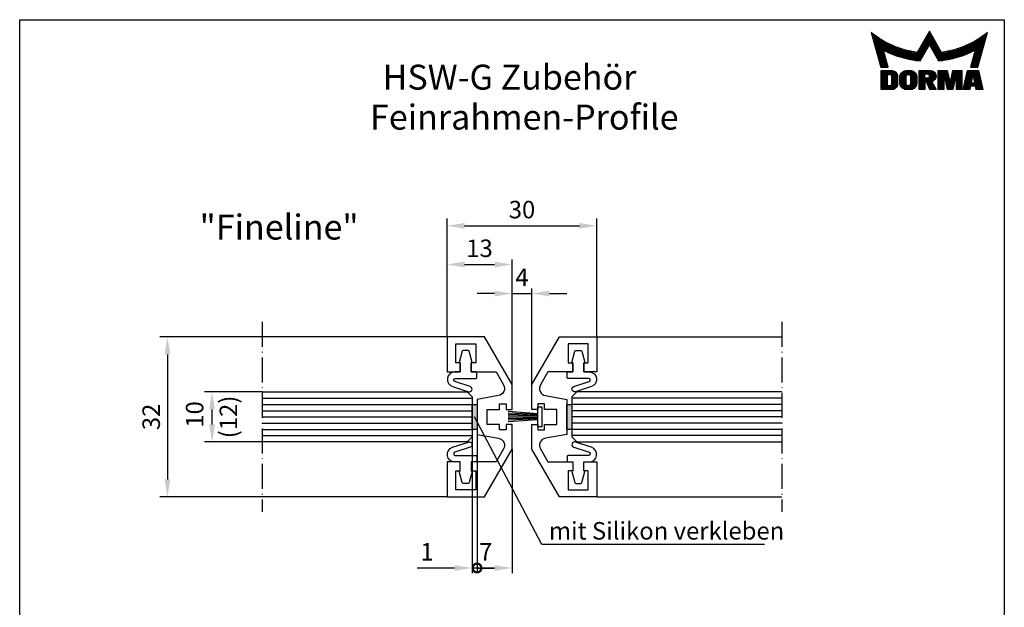
# Model space of a CAD drawing. Extents: x 0 to 197, y 0 to 285.
# Drawn here: x 0 to 197, y 167 to 285 of the extents above; entities that cross this region are included whole.
import ezdxf
from ezdxf.enums import TextEntityAlignment as Align

# ---------------------------------------------------------------- set-up
doc = ezdxf.new("R2010")
doc.units = 0
doc.header["$LTSCALE"] = 25
doc.linetypes.add('MITTELLINIE-K', pattern=[0.28, 0.2, -0.04, 0, -0.04])
doc.layers.get('0').update_dxf_attribs({"linetype": 'CONTINUOUS'})
doc.layers.get('DEFPOINTS').update_dxf_attribs({"linetype": 'CONTINUOUS'})
for name, color, linetype in [('Detail-Rahmen', 7, 'CONTINUOUS'), ('Deutsch', 4, 'CONTINUOUS'), ('Dick', 2, 'CONTINUOUS'), ('Duenn', 7, 'CONTINUOUS'), ('Mass', 7, 'CONTINUOUS'), ('Mittellinie-K', 7, 'MITTELLINIE-K'), ('Schraffur', 9, 'CONTINUOUS'), ('Schriftfeld', 7, 'CONTINUOUS')]:
    doc.layers.add(name, color=color, linetype=linetype)
doc.styles.add('ISO8', font='iso8')
doc.dimstyles.new('3_5', dxfattribs={"dimtxt": 3.5, "dimasz": 3.5, "dimexe": 1, "dimexo": 0, "dimgap": 0, "dimtad": 1, "dimdec": 8, "dimzin": 12, "dimdsep": 46, "dimtxsty": 'ISO8', "dimcen": 1, "dimadec": 0, "dimazin": 0, "dimtfac": 0.857143, "dimtdec": 8, "dimtofl": 0, "dimtmove": 2, "dimatfit": 3, "dimfxl": 0, "dimtolj": 1, "dimtzin": 12, "dimarcsym": 0})
doc.dimstyles.new('DORMA', dxfattribs={"dimtxt": 3.5, "dimasz": 3.5, "dimexe": 1, "dimexo": 0, "dimgap": 1.5, "dimtad": 1, "dimdec": 8, "dimdsep": 46, "dimtxsty": 'ISO8', "dimcen": 0.1, "dimclrt": 256, "dimadec": 0, "dimazin": 0, "dimtfac": 1, "dimtdec": 8, "dimtofl": 0, "dimtmove": 0, "dimatfit": 3, "dimfxl": 0, "dimtolj": 1, "dimarcsym": 0})

# ---------------------------------------------------------------- blocks, each defined once
blk = doc.blocks.new('*X13')
at = {"color": 0}
for p, q in [((8.01, 13), (8.09, 13)), ((8.08, 12.75), (8.41, 12.75)), ((8.16, 12.5), (8.74, 12.5)), ((8.23, 12.25), (9.09, 12.25)), ((8.3, 12), (9.46, 12)), ((18.85, 12), (20.43, 12)), ((18.99, 12.25), (20.28, 12.25)), ((19.14, 12.5), (20.14, 12.5)), ((19.28, 12.75), (20, 12.75)), ((19.43, 13), (19.85, 13)), ((19.57, 13.25), (19.71, 13.25)), ((29.82, 12), (30.98, 12)), ((30.19, 12.25), (31.05, 12.25)), ((30.54, 12.5), (31.12, 12.5)), ((30.87, 12.75), (31.19, 12.75)), ((31.19, 13), (31.26, 13)), ((8.37, 11.75), (9.85, 11.75)), ((8.44, 11.5), (10.26, 11.5)), ((8.51, 11.25), (10.69, 11.25)), ((8.58, 11), (11.16, 11)), ((8.66, 10.75), (11.66, 10.75)), ((8.73, 10.5), (12.2, 10.5)), ((8.8, 10.25), (12.8, 10.25)), ((8.87, 10), (13.46, 10)), ((17.69, 10), (19.29, 10)), ((17.84, 10.25), (19.43, 10.25)), ((17.98, 10.5), (19.58, 10.5)), ((18.13, 10.75), (21.15, 10.75)), ((18.27, 11), (21.01, 11)), ((18.42, 11.25), (20.86, 11.25)), ((18.56, 11.5), (20.72, 11.5)), ((18.7, 11.75), (20.57, 11.75)), ((19.7, 10.5), (21.3, 10.5)), ((19.84, 10.25), (21.44, 10.25)), ((19.99, 10), (21.58, 10)), ((25.82, 10), (30.41, 10)), ((26.48, 10.25), (30.48, 10.25)), ((27.08, 10.5), (30.55, 10.5)), ((27.62, 10.75), (30.62, 10.75)), ((28.12, 11), (30.69, 11)), ((28.59, 11.25), (30.76, 11.25)), ((29.02, 11.5), (30.84, 11.5)), ((29.43, 11.75), (30.91, 11.75)), ((8.94, 9.75), (14.21, 9.75)), ((9.01, 9.5), (10.46, 9.5)), ((9.08, 9.25), (10.53, 9.25)), ((9.15, 9), (10.6, 9)), ((9.23, 8.75), (10.67, 8.75)), ((9.3, 8.5), (10.74, 8.5)), ((9.37, 8.25), (10.81, 8.25)), ((9.44, 8), (10.89, 8)), ((10.55, 9.5), (15.1, 9.5)), ((11.06, 9.25), (16.23, 9.25)), ((11.61, 9), (18.71, 9)), ((12.2, 8.75), (18.57, 8.75)), ((12.86, 8.5), (18.42, 8.5)), ((13.6, 8.25), (18.28, 8.25)), ((14.46, 8), (18.14, 8)), ((17.26, 9.25), (18.86, 9.25)), ((17.4, 9.5), (19, 9.5)), ((17.55, 9.75), (19.15, 9.75)), ((20.13, 9.75), (21.73, 9.75)), ((20.28, 9.5), (21.87, 9.5)), ((20.42, 9.25), (22.02, 9.25)), ((20.56, 9), (27.67, 9)), ((20.71, 8.75), (27.07, 8.75)), ((20.85, 8.5), (26.41, 8.5)), ((21, 8.25), (25.67, 8.25)), ((21.14, 8), (24.81, 8)), ((23.04, 9.25), (28.22, 9.25)), ((24.18, 9.5), (28.73, 9.5)), ((25.07, 9.75), (30.34, 9.75)), ((28.39, 8), (29.84, 8)), ((28.46, 8.25), (29.91, 8.25)), ((28.54, 8.5), (29.98, 8.5)), ((28.61, 8.75), (30.05, 8.75)), ((28.68, 9), (30.12, 9)), ((28.75, 9.25), (30.19, 9.25)), ((28.82, 9.5), (30.27, 9.5)), ((9.51, 7.75), (10.96, 7.75)), ((9.58, 7.5), (11.03, 7.5)), ((9.65, 7.25), (11.1, 7.25)), ((9.72, 7), (11.17, 7)), ((9.8, 6.75), (11.24, 6.75)), ((9.87, 6.5), (11.32, 6.5)), ((9.94, 6.25), (11.39, 6.25)), ((15.51, 7.75), (17.99, 7.75)), ((16.96, 7.5), (17.85, 7.5)), ((21.29, 7.75), (23.77, 7.75)), ((21.43, 7.5), (22.32, 7.5)), ((27.89, 6.25), (29.34, 6.25)), ((27.96, 6.5), (29.41, 6.5)), ((28.03, 6.75), (29.48, 6.75)), ((28.11, 7), (29.55, 7)), ((28.18, 7.25), (29.62, 7.25)), ((28.25, 7.5), (29.7, 7.5)), ((28.32, 7.75), (29.77, 7.75)), ((10.03, 5.25), (12.77, 5.25)), ((10.03, 5), (13.03, 5)), ((10.03, 4.75), (13.19, 4.75)), ((10.03, 4.5), (11.27, 4.5)), ((10.03, 4.25), (11.27, 4.25)), ((10.03, 4), (11.27, 4)), ((12.05, 4.5), (13.27, 4.5)), ((12.06, 4.25), (13.3, 4.25)), ((12.06, 4), (13.3, 4)), ((13.75, 4), (15.02, 4)), ((13.76, 4.25), (15.02, 4.25)), ((13.81, 4.5), (15.08, 4.5)), ((13.91, 4.75), (16.98, 4.75)), ((14.08, 5), (16.81, 5)), ((14.36, 5.25), (16.53, 5.25)), ((15.81, 4.5), (17.08, 4.5)), ((15.87, 4.25), (17.13, 4.25)), ((15.87, 4), (17.14, 4)), ((17.59, 5.25), (20.53, 5.25)), ((17.59, 5), (20.77, 5)), ((17.59, 4.75), (18.72, 4.75)), ((17.59, 4.5), (18.72, 4.5)), ((17.59, 4.25), (18.72, 4.25)), ((17.59, 4), (18.72, 4)), ((19.36, 4.75), (20.9, 4.75)), ((19.47, 4), (20.93, 4)), ((19.61, 4.5), (20.97, 4.5)), ((19.62, 4.25), (20.97, 4.25)), ((21.43, 5.25), (23.28, 5.25)), ((21.43, 5), (23.34, 5)), ((21.43, 4.75), (23.39, 4.75)), ((21.43, 4.5), (23.45, 4.5)), ((21.43, 4.25), (22.56, 4.25)), ((21.43, 4), (22.56, 4)), ((22.72, 4.25), (23.5, 4.25)), ((22.77, 4), (23.56, 4)), ((24.04, 4), (24.83, 4)), ((24.09, 4.25), (24.88, 4.25)), ((24.15, 4.5), (26.17, 4.5)), ((24.2, 4.75), (26.17, 4.75)), ((24.26, 5), (26.17, 5)), ((24.31, 5.25), (26.17, 5.25)), ((25.04, 4.25), (26.17, 4.25)), ((25.04, 4), (26.17, 4)), ((26.95, 4), (28.18, 4)), ((27.01, 4.25), (28.22, 4.25)), ((27.07, 4.5), (29.67, 4.5)), ((27.13, 4.75), (29.61, 4.75)), ((27.19, 5), (29.56, 5)), ((27.25, 5.25), (29.5, 5.25)), ((28.52, 4.25), (29.73, 4.25)), ((28.57, 4), (29.79, 4)), ((10.03, 3.75), (11.27, 3.75)), ((10.03, 3.5), (11.27, 3.5)), ((10.03, 3.25), (11.27, 3.25)), ((10.03, 3), (11.27, 3)), ((10.03, 2.75), (11.27, 2.75)), ((10.03, 2.5), (11.27, 2.5)), ((10.03, 2.25), (13.12, 2.25)), ((10.03, 2), (12.93, 2)), ((12, 2.5), (13.24, 2.5)), ((12.06, 3.75), (13.3, 3.75)), ((12.06, 3.5), (13.3, 3.5)), ((12.06, 3.25), (13.3, 3.25)), ((12.06, 3), (13.3, 3)), ((12.06, 2.75), (13.29, 2.75)), ((13.75, 3.75), (15.02, 3.75)), ((13.75, 3.5), (15.02, 3.5)), ((13.75, 3.25), (15.02, 3.25)), ((13.75, 3), (15.02, 3)), ((13.78, 2.75), (15.03, 2.75)), ((13.85, 2.5), (15.18, 2.5)), ((13.98, 2.25), (16.91, 2.25)), ((14.19, 2), (16.7, 2)), ((15.71, 2.5), (17.04, 2.5)), ((15.86, 2.75), (17.11, 2.75)), ((15.87, 3.75), (17.14, 3.75)), ((15.87, 3.5), (17.14, 3.5)), ((15.87, 3.25), (17.14, 3.25)), ((15.87, 3), (17.14, 3)), ((17.59, 3.75), (20.82, 3.75)), ((17.59, 3.5), (20.63, 3.5)), ((17.59, 3.25), (20.24, 3.25)), ((17.59, 3), (18.72, 3)), ((17.59, 2.75), (18.72, 2.75)), ((17.59, 2.5), (18.72, 2.5)), ((17.59, 2.25), (18.72, 2.25)), ((17.59, 2), (18.72, 2)), ((19.19, 3), (20.27, 3)), ((19.29, 2.75), (20.4, 2.75)), ((19.39, 2.5), (20.53, 2.5)), ((19.49, 2.25), (20.66, 2.25)), ((19.59, 2), (20.79, 2)), ((21.43, 3.75), (22.56, 3.75)), ((21.43, 3.5), (22.56, 3.5)), ((21.43, 3.25), (22.56, 3.25)), ((21.43, 3), (22.56, 3)), ((21.43, 2.75), (22.56, 2.75)), ((21.43, 2.5), (22.56, 2.5)), ((21.43, 2.25), (22.56, 2.25)), ((21.43, 2), (22.56, 2)), ((22.83, 3.75), (23.61, 3.75)), ((22.88, 3.5), (23.67, 3.5)), ((22.94, 3.25), (23.72, 3.25)), ((22.99, 3), (24.61, 3)), ((23.05, 2.75), (24.55, 2.75)), ((23.1, 2.5), (24.5, 2.5)), ((23.16, 2.25), (24.44, 2.25)), ((23.21, 2), (24.39, 2)), ((23.87, 3.25), (24.66, 3.25)), ((23.93, 3.5), (24.72, 3.5)), ((23.98, 3.75), (24.77, 3.75)), ((25.04, 3.75), (26.17, 3.75)), ((25.04, 3.5), (26.17, 3.5)), ((25.04, 3.25), (26.17, 3.25)), ((25.04, 3), (26.17, 3)), ((25.04, 2.75), (26.17, 2.75)), ((25.04, 2.5), (26.17, 2.5)), ((25.04, 2.25), (26.17, 2.25)), ((25.04, 2), (26.17, 2)), ((26.48, 2), (27.82, 2)), ((26.54, 2.25), (27.86, 2.25)), ((26.6, 2.5), (30.14, 2.5)), ((26.66, 2.75), (30.09, 2.75)), ((26.72, 3), (28, 3)), ((26.77, 3.25), (28.04, 3.25)), ((26.83, 3.5), (28.09, 3.5)), ((26.89, 3.75), (28.13, 3.75)), ((28.61, 3.75), (29.85, 3.75)), ((28.66, 3.5), (29.91, 3.5)), ((28.7, 3.25), (29.97, 3.25)), ((28.75, 3), (30.03, 3)), ((28.88, 2.25), (30.2, 2.25)), ((28.93, 2), (30.26, 2)), ((10.03, 1.75), (12.57, 1.75)), ((14.58, 1.75), (16.31, 1.75)), ((17.59, 1.75), (18.72, 1.75)), ((19.69, 1.75), (20.92, 1.75)), ((21.43, 1.75), (22.56, 1.75)), ((23.27, 1.75), (24.33, 1.75)), ((25.04, 1.75), (26.17, 1.75)), ((26.42, 1.75), (27.77, 1.75)), ((28.97, 1.75), (30.32, 1.75))]:
    blk.add_line(p, q, dxfattribs=at)
blk = doc.blocks.new('detail_r')
at = {"layer": 'Detail-Rahmen'}
blk.add_lwpolyline([(0, 0), (0, 285), (197, 285), (197, 0)], close=True, dxfattribs=at)
at = {"layer": 'Duenn'}
for points in [[(182, 282.7305), (179.5344, 278.4601, -0.1384), (170.3517, 282.4416), (172.3232, 275.5296), (173.7717, 275.5296), (172.8003, 278.9175, 0.0776), (178.6686, 276.9604, 0.0187), (180.1531, 276.7669), (182, 279.9657), (183.8468, 276.7669, 0.0964), (191.1996, 278.9174), (190.2282, 275.5296), (191.6768, 275.5296), (193.6483, 282.4416, -0.1384), (184.4655, 278.4601), (182, 282.7305)], [(181.0801, 271), (179.9511, 271), (179.9511, 274.8385), (182.209, 274.8385, -0.4142), (183.338, 273.7095, -0.3392), (182.5126, 272.5805), (182.5126, 272.5805), (183.338, 271), (182.0961, 271), (181.4639, 272.5805), (181.0801, 272.5805), (181.0801, 271)]]:
    blk.add_lwpolyline(points, format="xyb", dxfattribs=at)
for points in [[(175.6611, 273.5966), (175.6611, 272.2418), (175.6479, 272.0619), (175.6062, 271.877), (175.5336, 271.6939), (175.4299, 271.5202), (175.2973, 271.3637), (175.1409, 271.2312), (174.9672, 271.1274), (174.7841, 271.0548), (174.5992, 271.0131), (174.4192, 271), (172.3871, 271), (172.3871, 274.8385), (174.4192, 274.8385), (174.5992, 274.8253), (174.7841, 274.7836), (174.9672, 274.711), (175.1409, 274.6072), (175.2973, 274.4747), (175.4299, 274.3182), (175.5336, 274.1446), (175.6062, 273.9615), (175.648, 273.7766), (175.6611, 273.5966)], [(174.4192, 273.8224), (174.4192, 272.0161), (174.4168, 271.9833), (174.4092, 271.9497), (174.396, 271.9164), (174.3772, 271.8848), (174.3531, 271.8564), (174.3246, 271.8323), (174.293, 271.8134), (174.2597, 271.8002), (174.2261, 271.7926), (174.1934, 271.7903), (173.6289, 271.7903), (173.6289, 274.0482), (174.1934, 274.0482), (174.2261, 274.0458), (174.2597, 274.0382), (174.293, 274.025), (174.3246, 274.0061), (174.3531, 273.982), (174.3772, 273.9536), (174.396, 273.922), (174.4092, 273.8887), (174.4168, 273.8551), (174.4192, 273.8224)], [(179.4995, 273.4837), (179.4995, 272.3547), (179.4852, 272.1584), (179.4397, 271.9567), (179.3605, 271.7569), (179.2473, 271.5675), (179.1027, 271.3968), (178.932, 271.2522), (178.7426, 271.139), (178.5428, 271.0598), (178.3411, 271.0143), (178.1448, 271), (177.4674, 271), (177.2711, 271.0143), (177.0694, 271.0598), (176.8696, 271.139), (176.6801, 271.2522), (176.5094, 271.3968), (176.3649, 271.5675), (176.2517, 271.7569), (176.1724, 271.9567), (176.1269, 272.1584), (176.1126, 272.3547), (176.1126, 273.4837), (176.1269, 273.68), (176.1724, 273.8817), (176.2517, 274.0815), (176.3649, 274.2709), (176.5094, 274.4416), (176.6801, 274.5862), (176.8696, 274.6994), (177.0694, 274.7787), (177.2711, 274.8241), (177.4674, 274.8384), (178.1448, 274.8384), (178.3411, 274.8241), (178.5428, 274.7787), (178.7426, 274.6994), (178.932, 274.5862), (179.1027, 274.4416), (179.2473, 274.2709), (179.3605, 274.0815), (179.4397, 273.8817), (179.4852, 273.68), (179.4995, 273.4837)], [(178.2294, 273.6643), (178.2294, 272.1741), (178.2254, 272.1185), (178.2125, 272.0613), (178.19, 272.0047), (178.158, 271.951), (178.117, 271.9027), (178.0687, 271.8617), (178.015, 271.8296), (177.9584, 271.8072), (177.9012, 271.7943), (177.8456, 271.7903), (177.7666, 271.7903), (177.7109, 271.7943), (177.6538, 271.8072), (177.5972, 271.8296), (177.5435, 271.8617), (177.4952, 271.9027), (177.4542, 271.951), (177.4221, 272.0047), (177.3997, 272.0613), (177.3868, 272.1185), (177.3827, 272.1741), (177.3827, 273.6643), (177.3868, 273.72), (177.3997, 273.7771), (177.4221, 273.8337), (177.4542, 273.8874), (177.4952, 273.9358), (177.5435, 273.9767), (177.5972, 274.0088), (177.6538, 274.0312), (177.7109, 274.0441), (177.7666, 274.0482), (177.8456, 274.0482), (177.9012, 274.0441), (177.9584, 274.0312), (178.015, 274.0088), (178.0686, 273.9767), (178.117, 273.9358), (178.158, 273.8874), (178.19, 273.8337), (178.2125, 273.7771), (178.2254, 273.72), (178.2294, 273.6643)], [(181.9832, 273.749), (181.9832, 273.67), (181.9792, 273.6143), (181.9663, 273.5572), (181.9438, 273.5006), (181.9118, 273.4469), (181.8708, 273.3986), (181.8224, 273.3576), (181.7688, 273.3255), (181.7122, 273.3031), (181.655, 273.2902), (181.5994, 273.2861), (181.0801, 273.2861), (181.0801, 274.1328), (181.5994, 274.1328), (181.655, 274.1288), (181.7122, 274.1159), (181.7688, 274.0935), (181.8224, 274.0614), (181.8708, 274.0204), (181.9118, 273.9721), (181.9439, 273.9184), (181.9663, 273.8618), (181.9792, 273.8046), (181.9832, 273.749)], [(184.9185, 273.8224), (184.9185, 271), (183.7896, 271), (183.7896, 274.8385), (185.5959, 274.8385), (186.0926, 272.5805), (186.1604, 272.5805), (186.2281, 272.5805), (186.7249, 274.8385), (188.5312, 274.8385), (188.5312, 271), (187.4022, 271), (187.4022, 273.8224), (187.2894, 273.8224), (186.6684, 271), (185.6523, 271), (185.0314, 273.8224), (184.9185, 273.8224)], [(190.1117, 271), (188.757, 271), (189.6602, 274.8385), (191.8052, 274.8385), (192.7083, 271), (191.3536, 271), (191.2317, 271.6774), (190.2337, 271.6774), (190.1117, 271)], [(190.6198, 273.8224), (190.3556, 272.3547), (191.1097, 272.3547), (190.8456, 273.8224), (190.6198, 273.8224)]]:
    blk.add_lwpolyline(points, dxfattribs=at)
at = {"layer": 'Dick'}
blk.add_blockref('*X13', (162.3613, 269.3614), dxfattribs=at)
at = {"layer": 'Deutsch', "style": 'ISO8'}
blk.add_attdef('ZEICHNUNGSNAME', text='', height=5, dxfattribs=at).set_placement((98, 271), align=Align.CENTER)
at = {"layer": 'Schriftfeld', "style": 'ISO8'}
for tag, p in [('ARTIKEL-NR', (182, 265)), ('MASSSTAB', (30, 4)), ('DATUM', (98, 4))]:
    blk.add_attdef(tag, text='', height=3, dxfattribs=at).set_placement(p, align=Align.CENTER)
for tag, p in [('QUELLPFAD', (8, 12)), ('ZIELPFAD', (5, 12))]:
    blk.add_attdef(tag, p, '', height=2, rotation=90, dxfattribs=at)
blk.add_attdef('ZEICHNUNGSNUMMER', text='', height=5, dxfattribs=at).set_placement((190, 4), align=Align.RIGHT)
blk = doc.blocks.new('*D20')
at = {"layer": 'DEFPOINTS', "color": 0}
for p in [(48.5, 221.5), (29.56, 189.5), (48.5, 189.5)]:
    blk.add_point(p, dxfattribs=at)
at = {"layer": 'Duenn', "color": 0, "lineweight": -2}
for p, q in [((48.5, 221.5), (28.06, 221.5)), ((29.56, 218), (29.56, 193)), ((48.5, 189.5), (28.06, 189.5))]:
    blk.add_line(p, q, dxfattribs=at)
at = {"layer": 'Duenn', "color": 0}
for points in [[(28.98, 218), (30.14, 218), (29.56, 221.5)], [(28.98, 193), (30.14, 193), (29.56, 189.5)]]:
    blk.add_solid(points, dxfattribs=at)
at = {"layer": 'Duenn', "color": 0, "insert": (26.31, 205.5), "char_height": 3.5, "attachment_point": 5, "rotation": 90, "style": 'ISO8'}
blk.add_mtext('\\A1;32', dxfattribs=at)
blk = doc.blocks.new('*D19')
at = {"layer": 'DEFPOINTS', "color": 0}
for p in [(38.5, 210.5), (48.5, 210.5), (48.5, 200.5)]:
    blk.add_point(p, dxfattribs=at)
at = {"layer": 'Duenn', "color": 0, "lineweight": -2}
for p, q in [((48.5, 210.5), (37, 210.5)), ((38.5, 204), (38.5, 207)), ((48.5, 200.5), (37, 200.5))]:
    blk.add_line(p, q, dxfattribs=at)
at = {"layer": 'Duenn', "color": 0}
for points in [[(37.92, 207), (39.08, 207), (38.5, 210.5)], [(37.92, 204), (39.08, 204), (38.5, 200.5)]]:
    blk.add_solid(points, dxfattribs=at)
at = {"layer": 'Duenn', "color": 0, "insert": (35, 206), "char_height": 3.5, "attachment_point": 5, "rotation": 90, "style": 'ISO8'}
blk.add_mtext('\\A1;10', dxfattribs=at)
blk = doc.blocks.new('*D22')
at = {"layer": 'DEFPOINTS', "color": 0}
for p in [(115.5, 243.74), (85.5, 221.5), (115.5, 221.5)]:
    blk.add_point(p, dxfattribs=at)
at = {"layer": 'Duenn', "color": 0, "lineweight": -2}
for p, q in [((85.5, 221.5), (85.5, 245.24)), ((115.5, 221.5), (115.5, 245.24)), ((89, 243.74), (112, 243.74))]:
    blk.add_line(p, q, dxfattribs=at)
at = {"layer": 'Duenn', "color": 0}
for points in [[(89, 244.32), (89, 243.16), (85.5, 243.74)], [(112, 244.32), (112, 243.16), (115.5, 243.74)]]:
    blk.add_solid(points, dxfattribs=at)
at = {"layer": 'Duenn', "color": 0, "insert": (100.5, 246.99), "char_height": 3.5, "attachment_point": 5, "style": 'ISO8'}
blk.add_mtext('\\A1;30', dxfattribs=at)
blk = doc.blocks.new('_DotSmall')
at = {"color": 0, "linetype": 'ByBlock', "const_width": 0.5}
blk.add_lwpolyline([(-0.0625, 0, 1), (0.0625, 0, 1)], format="xyb", close=True, dxfattribs=at)
blk = doc.blocks.new('*D25')
at = {"layer": 'DEFPOINTS', "color": 0}
for p in [(90.5, 201.75), (91.5, 202), (90.5, 175.26)]:
    blk.add_point(p, dxfattribs=at)
at = {"layer": 'Mass', "color": 0, "lineweight": -2}
for p, q in [((90.5, 201.75), (90.5, 174.26)), ((91.5, 202), (91.5, 174.26)), ((87, 175.26), (79.5, 175.26)), ((91.5, 175.26), (90.5, 175.26)), ((91.5, 175.26), (95, 175.26))]:
    blk.add_line(p, q, dxfattribs=at)
at = {"layer": 'Mass', "color": 0}
blk.add_solid([(87, 175.84), (87, 174.68), (90.5, 175.26)], dxfattribs=at)
at = {"layer": 'Mass', "color": 0, "lineweight": -2, "xscale": 3.5, "yscale": 3.5, "zscale": 3.5, "rotation": 180}
blk.add_blockref('_DotSmall', (91.5, 175.26), dxfattribs=at)
at = {"layer": 'Mass', "insert": (81.5, 178.51), "char_height": 3.5, "attachment_point": 5, "style": 'ISO8'}
blk.add_mtext('\\A1;1', dxfattribs=at)
blk = doc.blocks.new('*D26')
at = {"layer": 'DEFPOINTS', "color": 0}
for p in [(98.5, 236), (85.5, 221.5), (98.5, 211.97)]:
    blk.add_point(p, dxfattribs=at)
at = {"layer": 'Mass', "color": 0, "lineweight": -2}
for p, q in [((85.5, 221.5), (85.5, 237)), ((98.5, 211.97), (98.5, 237)), ((89, 236), (95, 236))]:
    blk.add_line(p, q, dxfattribs=at)
at = {"layer": 'Mass', "color": 0}
for points in [[(89, 236.59), (89, 235.42), (85.5, 236)], [(95, 236.59), (95, 235.42), (98.5, 236)]]:
    blk.add_solid(points, dxfattribs=at)
at = {"layer": 'Mass', "insert": (92, 239.25), "char_height": 3.5, "attachment_point": 5, "style": 'ISO8'}
blk.add_mtext('\\A1;13', dxfattribs=at)
blk = doc.blocks.new('*D28')
at = {"layer": 'DEFPOINTS', "color": 0}
for p in [(91.5, 202), (98.5, 199.03), (91.5, 175.26)]:
    blk.add_point(p, dxfattribs=at)
at = {"layer": 'Mass', "color": 0, "lineweight": -2}
for p, q in [((91.5, 202), (91.5, 174.26)), ((98.5, 199.03), (98.5, 174.26)), ((95, 175.26), (91.5, 175.26))]:
    blk.add_line(p, q, dxfattribs=at)
at = {"layer": 'Mass', "color": 0}
blk.add_solid([(95, 175.84), (95, 174.68), (98.5, 175.26)], dxfattribs=at)
at = {"layer": 'Mass', "color": 0, "lineweight": -2, "xscale": 3.5, "yscale": 3.5, "zscale": 3.5, "rotation": 180}
blk.add_blockref('_DotSmall', (91.5, 175.26), dxfattribs=at)
at = {"layer": 'Mass', "insert": (93.25, 178.51), "char_height": 3.5, "attachment_point": 5, "style": 'ISO8'}
blk.add_mtext('\\A1;7', dxfattribs=at)
blk = doc.blocks.new('*D34')
at = {"layer": 'DEFPOINTS', "color": 0}
for p in [(102.5, 230.19), (98.5, 211.97), (102.5, 211.97)]:
    blk.add_point(p, dxfattribs=at)
at = {"layer": 'Mass', "color": 0, "lineweight": -2}
for p, q in [((98.5, 211.97), (98.5, 231.19)), ((102.5, 211.97), (102.5, 231.19)), ((95, 230.19), (91.5, 230.19)), ((98.5, 230.19), (102.5, 230.19)), ((106, 230.19), (109.5, 230.19))]:
    blk.add_line(p, q, dxfattribs=at)
at = {"layer": 'Mass', "color": 0}
for points in [[(95, 230.77), (95, 229.61), (98.5, 230.19)], [(106, 230.77), (106, 229.61), (102.5, 230.19)]]:
    blk.add_solid(points, dxfattribs=at)
at = {"layer": 'Mass', "insert": (100.5, 233.44), "char_height": 3.5, "attachment_point": 5, "style": 'ISO8'}
blk.add_mtext('\\A1;4', dxfattribs=at)

msp = doc.modelspace()

# ---------------------------------------------------------------- hatches: boundary and pattern name
at = {"layer": 'Schraffur'}
h = msp.add_hatch(color=256, dxfattribs=at)
h.paths.add_polyline_path([(90.5, 203), (91.5, 203), (91.5, 208), (90.5, 208)])
h.paths.add_polyline_path([(110.5, 208), (109.5, 208), (109.5, 203), (110.5, 203)])

# ---------------------------------------------------------------- linework, layer by layer
at = {"layer": 'Dick'}
for p, q in [((85.5, 221.5), (48.5, 221.5)), ((115.5, 221.5), (152.5, 221.5)), ((85.5, 189.5), (48.5, 189.5)), ((115.5, 189.5), (152.5, 189.5))]:
    msp.add_line(p, q, dxfattribs=at)
for points in [[(90.35, 216.3), (90.35, 214.5), (95.30940108, 214.5), (96.80404827, 211.91119512, -0.5205670506), (95.80010129, 209.75822388), (91.5, 209), (91.5, 202), (95.80010129, 201.24177612, -0.5205670506), (96.80404827, 199.08880488), (95.30940108, 196.5), (90.35, 196.5), (90.35, 194.7), (91.25, 194.7), (91.25, 190.9), (87.25, 190.9), (87.25, 194.7), (88.15, 194.7), (88.15, 196.5), (85.5, 196.5), (85.5, 189.5), (93, 189.5), (98.5, 199.02627944), (98.5, 204), (97.3, 204), (97.3, 202.9), (96, 202.9), (96, 204), (93.5, 204), (93.5, 207), (96, 207), (96, 208.1), (97.3, 208.1), (97.3, 207), (98.5, 207), (98.5, 211.97372056), (93, 221.5), (85.5, 221.5), (85.5, 214.5), (88.15, 214.5), (88.15, 216.3), (87.25, 216.3), (87.25, 220.1), (91.25, 220.1), (91.25, 216.3)], [(110.65, 216.3), (110.65, 214.5), (105.69059892, 214.5), (104.19595173, 211.91119512, 0.5205670506), (105.19989871, 209.75822388), (109.5, 209), (109.5, 202), (105.19989871, 201.24177612, 0.5205670506), (104.19595173, 199.08880488), (105.69059892, 196.5), (110.65, 196.5), (110.65, 194.7), (109.75, 194.7), (109.75, 190.9), (113.75, 190.9), (113.75, 194.7), (112.85, 194.7), (112.85, 196.5), (115.5, 196.5), (115.5, 189.5), (108, 189.5), (102.5, 199.02627944), (102.5, 204), (103.7, 204), (103.7, 202.9), (105, 202.9), (105, 204), (107.5, 204), (107.5, 207), (105, 207), (105, 208.1), (103.7, 208.1), (103.7, 207), (102.5, 207), (102.5, 211.97372056), (108, 221.5), (115.5, 221.5), (115.5, 214.5), (112.85, 214.5), (112.85, 216.3), (113.75, 216.3), (113.75, 220.1), (109.75, 220.1), (109.75, 216.3)], [(89.7787325, 210.52734577, 1), (90.1212675, 211.57265423), (87.05964744, 212.57591027, -0.8185961717), (87.15929399, 213.2), (91.25, 213.2, 0.4142135624), (91.45, 213.4), (91.45, 214.3, 0.4142135624), (91.25, 214.5), (90.35, 214.5), (90.35, 216.3), (90.55, 216.41547005), (89.95078689, 218.65176381, 0.3394542589), (89.75760173, 218.8), (88.74239827, 218.8, 0.3394542589), (88.54921311, 218.65176381), (87.95, 216.41547005), (88.15, 216.3), (88.15, 214.5), (87.05, 214.5, 0.8529995418), (86.58290682, 211.57457937)], [(111.2212675, 210.52734577, -1), (110.8787325, 211.57265423), (113.94035256, 212.57591027, 0.8185961717), (113.84070601, 213.2), (109.75, 213.2, -0.4142135624), (109.55, 213.4), (109.55, 214.3, -0.4142135624), (109.75, 214.5), (110.65, 214.5), (110.65, 216.3), (110.45, 216.41547005), (111.04921311, 218.65176381, -0.3394542589), (111.24239827, 218.8), (112.25760173, 218.8, -0.3394542589), (112.45078689, 218.65176381), (113.05, 216.41547005), (112.85, 216.3), (112.85, 214.5), (113.95, 214.5, -0.8529995418), (114.41709318, 211.57457937)], [(89.7787325, 200.47265423, -1), (90.1212675, 199.42734577), (87.05964744, 198.42408973, 0.8185961717), (87.15929399, 197.8), (91.25, 197.8, -0.4142135624), (91.45, 197.6), (91.45, 196.7, -0.4142135624), (91.25, 196.5), (90.35, 196.5), (90.35, 194.7), (90.55, 194.58452995), (89.95078689, 192.34823619, -0.3394542589), (89.75760173, 192.2), (88.74239827, 192.2, -0.3394542589), (88.54921311, 192.34823619), (87.95, 194.58452995), (88.15, 194.7), (88.15, 196.5), (87.05, 196.5, -0.8529995418), (86.58290682, 199.42542063)], [(111.2212675, 200.47265423, 1), (110.8787325, 199.42734577), (113.94035256, 198.42408973, -0.8185961717), (113.84070601, 197.8), (109.75, 197.8, 0.4142135624), (109.55, 197.6), (109.55, 196.7, 0.4142135624), (109.75, 196.5), (110.65, 196.5), (110.65, 194.7), (110.45, 194.58452995), (111.04921311, 192.34823619, 0.3394542589), (111.24239827, 192.2), (112.25760173, 192.2, 0.3394542589), (112.45078689, 192.34823619), (113.05, 194.58452995), (112.85, 194.7), (112.85, 196.5), (113.95, 196.5, 0.8529995418), (114.41709318, 199.42542063)]]:
    msp.add_lwpolyline(points, format="xyb", close=True, dxfattribs=at)
for points in [[(48.5, 210.5), (89.5, 210.5), (90.5, 209.5), (90.5, 201.5), (89.5, 200.5), (48.5, 200.5)], [(152.5, 210.5), (111.5, 210.5), (110.5, 209.5), (110.5, 201.5), (111.5, 200.5), (152.5, 200.5)]]:
    msp.add_lwpolyline(points, dxfattribs=at)
for points in [[(90.5, 208), (91.5, 208), (91.5, 203), (90.5, 203)], [(103.7, 203.5), (103.7, 207.5), (104.5, 207.5), (104.5, 203.5)], [(109.5, 208), (110.5, 208), (110.5, 203), (109.5, 203)]]:
    msp.add_lwpolyline(points, close=True, dxfattribs=at)
at = {"layer": 'Duenn'}
for p, q in [((48.5, 209.25), (90.5, 209.25)), ((152.5, 209.25), (110.5, 209.25)), ((48.5, 208), (90.5, 208)), ((152.5, 208), (110.5, 208)), ((48.5, 206.75), (90.5, 206.75)), ((48.5, 205.5), (90.5, 205.5)), ((104.5, 180), (90.98705004, 205.5)), ((103.7, 206.14382887), (97.7, 206.57304811)), ((103.7, 205.96870233), (97.7, 206.28117054)), ((103.7, 205.79393402), (97.7, 205.98989003)), ((103.7, 205.61938998), (97.7, 205.69898331)), ((103.7, 205.44493697), (97.7, 205.40822828)), ((103.7, 205.27044198), (97.7, 205.1174033)), ((103.7, 205.09577191), (97.7, 204.82628651)), ((103.7, 204.9207931), (97.7, 204.53465517)), ((152.5, 206.75), (110.5, 206.75)), ((152.5, 205.5), (110.5, 205.5)), ((48.5, 204.25), (90.5, 204.25)), ((48.5, 203), (90.5, 203)), ((152.5, 204.25), (110.5, 204.25)), ((152.5, 203), (110.5, 203)), ((48.5, 201.75), (90.5, 201.75)), ((152.5, 201.75), (110.5, 201.75)), ((149, 180), (104.5, 180))]:
    msp.add_line(p, q, dxfattribs=at)
at = {"layer": 'Mittellinie-K'}
for p, q in [((48.5, 224.5), (48.5, 186.5)), ((152.5, 224.5), (152.5, 186.5))]:
    msp.add_line(p, q, dxfattribs=at)

# ---------------------------------------------------------------- block references
at = {"layer": 'Detail-Rahmen'}
ref = msp.add_blockref('detail_r', (0, 0), dxfattribs=at)
ref.add_attrib('ZEICHNUNGSNAME', 'HSW-G Zubehör', dxfattribs={"layer": 'Deutsch', "height": 5, "style": 'ISO8'}).set_placement((98, 271), align=Align.CENTER)

# ---------------------------------------------------------------- texts
at = {"layer": 'Deutsch', "style": 'ISO8'}
msp.add_text('Feinrahmen-Profile', height=5, dxfattribs=at).set_placement((100.95890012, 263.00150839), align=Align.CENTER)
for s, height, p in [('"Fineline"', 5, (36, 241)), ('mit Silikon verkleben', 3.5, (105.89000781, 180.95505766))]:
    msp.add_text(s, height=height, dxfattribs=at).set_placement(p)
at = {"layer": 'Duenn', "style": 'ISO8'}
msp.add_text('(12)', height=3.5, rotation=90, dxfattribs=at).set_placement((43.5, 205.5), align=Align.CENTER)

# ---------------------------------------------------------------- dimensions: what is measured, and where the dimension line sits
at = {"layer": 'Duenn'}
dim = msp.add_linear_dim(base=(115.5, 243.7399387184), p1=(85.5, 221.5), p2=(115.5, 221.5), dimstyle='3_5', override={"dimexe": 1.5, "dimgap": 1.5, "dimzin": 8, "dimcen": 0.1, "dimtdec": 4, "dimtzin": 0}, dxfattribs=at)
dim.commit()
dim.dimension.update_dxf_attribs({"geometry": '*D22', "text_midpoint": (100.5, 246.9899387184)})
dim = msp.add_linear_dim(base=(29.5607211148, 189.5), p1=(48.5, 221.5), p2=(48.5, 189.5), angle=90, dimstyle='3_5', override={"dimexe": 1.5, "dimgap": 1.5, "dimzin": 8, "dimcen": 0.1, "dimtdec": 4, "dimtzin": 0}, dxfattribs=at)
dim.commit()
dim.dimension.update_dxf_attribs({"geometry": '*D20', "text_midpoint": (26.3107211148, 205.5)})
dim = msp.add_linear_dim(base=(38.5, 210.5), p1=(48.5, 200.5), p2=(48.5, 210.5), angle=90, dimstyle='3_5', override={"dimexe": 1.5, "dimgap": 1.5, "dimzin": 8, "dimcen": 0.1, "dimtdec": 4, "dimtzin": 0}, dxfattribs=at)
dim.commit()
dim.dimension.update_dxf_attribs({"geometry": '*D19', "text_midpoint": (35, 206), "dimtype": 160})
at = {"layer": 'Mass'}
dim = msp.add_linear_dim(base=(98.5, 236.003435371), p1=(85.5, 221.5), p2=(98.5, 211.9737205584), dimstyle='DORMA', dxfattribs=at)
dim.commit()
dim.dimension.update_dxf_attribs({"geometry": '*D26', "text_midpoint": (92, 239.253435371)})
dim = msp.add_linear_dim(base=(102.5, 230.19058623), p1=(98.5, 211.97372056), p2=(102.5, 211.97372056), dimstyle='DORMA', override={"dimtofl": 1}, dxfattribs=at)
dim.commit()
dim.dimension.update_dxf_attribs({"geometry": '*D34', "text_midpoint": (100.5, 230.19058623), "dimtype": 160})
for base, p1, p2, override, picture, middle in [((90.5, 175.26029618), (91.5, 202), (90.5, 201.75), {"dimblk1": 'DotSmall', "dimsah": 1, "dimtofl": 1}, '*D25', (81.5, 178.51029618)), ((91.5, 175.2602961831), (98.5, 199.0262794416), (91.5, 202), {"dimblk2": 'DotSmall', "dimsah": 1, "dimtofl": 1}, '*D28', (93.25, 178.5102961831))]:
    dim = msp.add_linear_dim(base=base, p1=p1, p2=p2, dimstyle='DORMA', override=override, dxfattribs=at)
    dim.commit()
    dim.dimension.update_dxf_attribs({"geometry": picture, "text_midpoint": middle})

doc.saveas('drawing.dxf')
